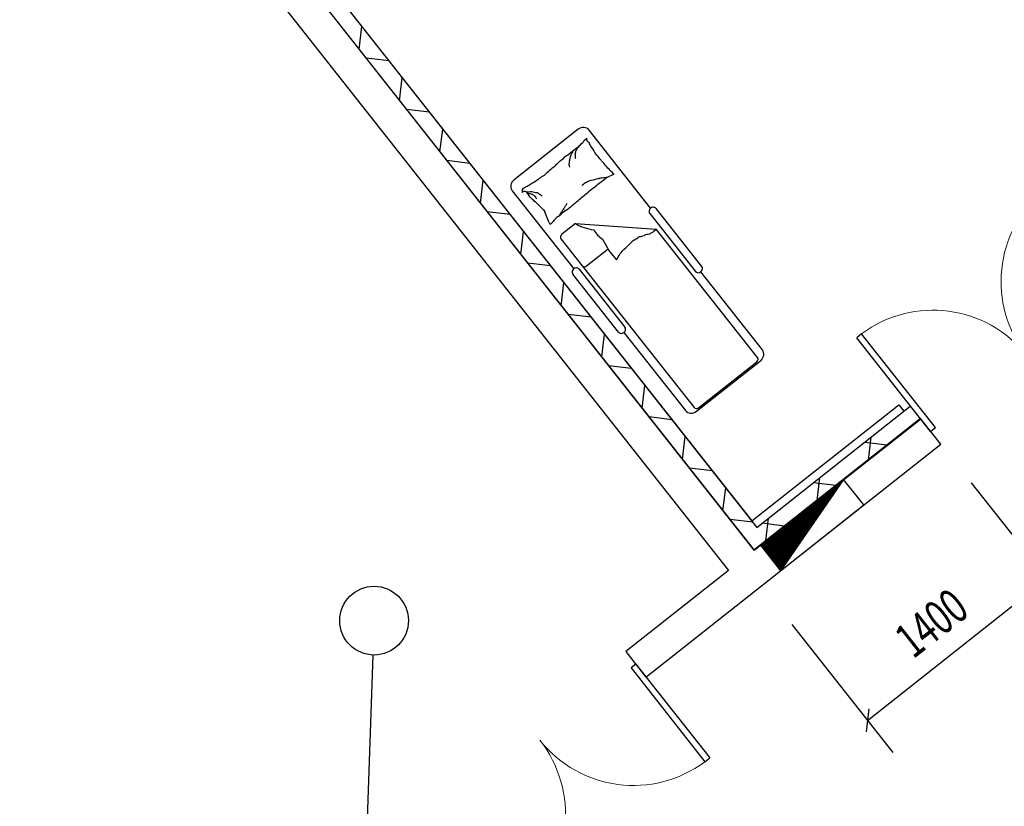
# Model space of a CAD drawing. Extents: x -862852 to -267901, y -111922 to 77925.
# Drawn here: x -844460 to -839628, y 14097 to 17955 of the extents above; entities that cross this region are included whole.
import ezdxf
from ezdxf.enums import TextEntityAlignment as Align

# ---------------------------------------------------------------- set-up
doc = ezdxf.new("R2010")
doc.units = 0
doc.header["$LTSCALE"] = 1000
doc.header["$MEASUREMENT"] = 0
doc.linetypes.add('DASHDOT2', pattern=[0.5, 0.25, -0.125, 0, -0.125])
for name, color, linetype in [('公用-说明', 7, 'Continuous'), ('封面', 7, 'Continuous'), ('封面、目录$0$封面', 7, 'Continuous'), ('淡显251', 251, 'Continuous')]:
    doc.layers.add(name, color=color, linetype=linetype)
doc.styles.add('-宋体', font='txt', dxfattribs={"width": 0.8})
doc.styles.add('_TCH_DIM_T3', font='SIMPLEX', dxfattribs={"width": 0.705882, "bigfont": 'GBCBIG'})
doc.styles.add('COMPLEX', font='COMPLEX')
doc.styles.add('DIM_FONT', font='SIMPLEX', dxfattribs={"width": 0.7, "bigfont": 'GBCBIG'})
doc.styles.get("Standard").update_dxf_attribs({"font": 'gbenor.shx', "bigfont": 'gbcbig.shx'})
doc.styles.add('封面、目录$0$-宋体', font='txt', dxfattribs={"width": 0.8})

# ---------------------------------------------------------------- blocks, each defined once
blk = doc.blocks.new('淡显251')
at = {"layer": '淡显251'}
for p, q in [((293112.5, 116817.2), (296585.4, 112415.7)), ((293224.9, 116803.9), (296598.7, 112528.2)), ((295721.6, 114480.5), (295407.2, 114232.5)), ((296077.6, 114094), (295775.4, 114477)), ((295398.2, 114179.3), (295700.4, 113796.4)), ((295576.8, 114030.2), (295557.7, 114075.9)), ((296073, 114067.4), (296296.9, 113783.7)), ((296328.3, 113808.5), (296104.5, 114092.2)), ((295583.8, 114013.6), (295576.8, 114030.2)), ((295708, 114018.1), (295640.8, 113965.1)), ((295708, 114018.1), (296105.4, 113991.3)), ((296602.2, 113361.8), (296105.4, 113991.3)), ((295637.2, 113943.8), (296290.5, 113115.8)), ((295842, 113941.9), (295876.2, 113881)), ((295762.9, 113810.4), (295868.9, 113894.1)), ((295876.2, 113881), (295909.7, 113840.7)), ((295919.7, 113486.1), (295695.8, 113769.8)), ((295727.3, 113794.6), (295951.1, 113510.9)), ((296626, 113399), (296323.8, 113781.9)), ((295946.6, 113484.3), (296248.8, 113101.3)), ((296302.6, 113097.8), (296616.9, 113345.8)), ((296312, 113114.4), (296598.5, 113340.5)), ((296598.7, 112528.2), (297351.7, 113122.3)), ((297351.7, 113122.3), (297401.3, 113059.5)), ((296585.4, 112415.7), (297401.3, 113059.5)), ((297024.8, 112763.7), (296616.1, 112441.2)), ((297022.8, 112760.9), (296616.7, 112440.5)), ((297020.9, 112758.1), (296617.4, 112439.7)), ((297019, 112755.3), (296618, 112438.9)), ((297017, 112752.5), (296618.6, 112438.1)), ((297015.1, 112749.7), (296619.2, 112437.3)), ((297024.8, 112763.7), (296715.3, 112315.5)), ((297124, 112637.9), (297024.8, 112763.7)), ((297013.2, 112746.9), (296619.8, 112436.5)), ((297011.2, 112744.1), (296620.5, 112435.7)), ((297009.3, 112741.3), (296621.1, 112434.9)), ((297007.4, 112738.5), (296621.7, 112434.2)), ((297005.4, 112735.7), (296622.3, 112433.4)), ((297003.5, 112732.9), (296622.9, 112432.6)), ((297001.6, 112730.1), (296623.6, 112431.8)), ((296999.6, 112727.3), (296624.2, 112431)), ((296997.7, 112724.5), (296624.8, 112430.2)), ((296995.8, 112721.6), (296625.4, 112429.4)), ((296993.8, 112718.8), (296626, 112428.7)), ((296991.9, 112716), (296626.7, 112427.9)), ((296990, 112713.2), (296627.3, 112427.1)), ((296988, 112710.4), (296627.9, 112426.3)), ((296986.1, 112707.6), (296628.5, 112425.5)), ((296984.1, 112704.8), (296629.1, 112424.7)), ((296982.2, 112702), (296629.8, 112423.9)), ((296980.3, 112699.2), (296630.4, 112423.2)), ((297650.3, 112747.2), (298146, 112119)), ((297650.3, 112747.2), (298146, 112119)), ((296978.3, 112696.4), (296631, 112422.4)), ((296976.4, 112693.6), (296631.6, 112421.6)), ((296974.5, 112690.8), (296632.2, 112420.8)), ((296972.5, 112688), (296632.9, 112420)), ((296970.6, 112685.2), (296633.5, 112419.2)), ((296968.7, 112682.4), (296634.1, 112418.4)), ((296966.7, 112679.6), (296634.7, 112417.7)), ((296964.8, 112676.8), (296635.3, 112416.9)), ((296962.9, 112674), (296636, 112416.1)), ((296960.9, 112671.2), (296636.6, 112415.3)), ((296959, 112668.4), (296637.2, 112414.5)), ((296957.1, 112665.6), (296637.8, 112413.7)), ((296955.1, 112662.8), (296638.4, 112412.9)), ((296953.2, 112660), (296639.1, 112412.2)), ((296951.3, 112657.2), (296639.7, 112411.4)), ((296949.3, 112654.4), (296640.3, 112410.6)), ((296947.4, 112651.6), (296640.9, 112409.8)), ((296945.5, 112648.8), (296641.5, 112409)), ((296943.5, 112646), (296642.2, 112408.2)), ((296941.6, 112643.2), (296642.8, 112407.4)), ((296939.7, 112640.4), (296643.4, 112406.7)), ((296937.7, 112637.6), (296644, 112405.9)), ((296935.8, 112634.8), (296644.6, 112405.1)), ((296933.9, 112632), (296645.3, 112404.3)), ((296931.9, 112629.2), (296645.9, 112403.5)), ((296930, 112626.4), (296646.5, 112402.7)), ((296928.1, 112623.6), (296647.1, 112401.9)), ((296926.1, 112620.8), (296647.7, 112401.2)), ((296924.2, 112618), (296648.4, 112400.4)), ((296922.3, 112615.2), (296649, 112399.6)), ((296920.3, 112612.4), (296649.6, 112398.8)), ((296918.4, 112609.6), (296650.2, 112398)), ((296916.5, 112606.8), (296650.8, 112397.2)), ((296914.5, 112604), (296651.5, 112396.4)), ((296715.3, 112315.5), (297124, 112637.9)), ((296912.6, 112601.2), (296652.1, 112395.7)), ((296910.7, 112598.4), (296652.7, 112394.9)), ((296908.7, 112595.6), (296653.3, 112394.1)), ((296906.8, 112592.8), (296654, 112393.3)), ((296904.9, 112590), (296654.6, 112392.5)), ((296902.9, 112587.2), (296655.2, 112391.7)), ((296901, 112584.4), (296655.8, 112390.9)), ((296899.1, 112581.6), (296656.4, 112390.2)), ((296897.1, 112578.8), (296657.1, 112389.4)), ((296895.2, 112576), (296657.7, 112388.6)), ((296893.3, 112573.2), (296658.3, 112387.8)), ((296891.3, 112570.4), (296658.9, 112387)), ((296889.4, 112567.6), (296659.5, 112386.2)), ((296887.5, 112564.8), (296660.2, 112385.4)), ((296885.5, 112562), (296660.8, 112384.7)), ((296883.6, 112559.2), (296661.4, 112383.9)), ((296881.7, 112556.4), (296662, 112383.1)), ((296879.7, 112553.6), (296662.6, 112382.3)), ((296877.8, 112550.8), (296663.3, 112381.5)), ((296875.8, 112548), (296663.9, 112380.7)), ((296873.9, 112545.2), (296664.5, 112379.9)), ((296872, 112542.4), (296665.1, 112379.2)), ((296870, 112539.6), (296665.7, 112378.4)), ((296868.1, 112536.8), (296666.4, 112377.6)), ((296866.2, 112534), (296667, 112376.8)), ((296864.2, 112531.2), (296667.6, 112376)), ((296862.3, 112528.4), (296668.2, 112375.2)), ((296860.4, 112525.6), (296668.8, 112374.4)), ((296858.4, 112522.8), (296669.5, 112373.7)), ((296856.5, 112520), (296670.1, 112372.9)), ((296854.6, 112517.2), (296670.7, 112372.1)), ((296852.6, 112514.4), (296671.3, 112371.3)), ((296850.7, 112511.6), (296671.9, 112370.5)), ((296848.8, 112508.8), (296672.6, 112369.7)), ((296846.8, 112506), (296673.2, 112368.9)), ((296844.9, 112503.2), (296673.8, 112368.2)), ((296843, 112500.4), (296674.4, 112367.4)), ((296841, 112497.6), (296675, 112366.6)), ((296839.1, 112494.8), (296675.7, 112365.8)), ((296837.2, 112492), (296676.3, 112365)), ((296835.2, 112489.2), (296676.9, 112364.2)), ((296833.3, 112486.4), (296677.5, 112363.4)), ((296831.4, 112483.6), (296678.1, 112362.7)), ((296829.4, 112480.8), (296678.8, 112361.9)), ((296827.5, 112478), (296679.4, 112361.1)), ((296825.6, 112475.2), (296680, 112360.3)), ((296823.6, 112472.4), (296680.6, 112359.5)), ((296821.7, 112469.6), (296681.2, 112358.7)), ((296819.8, 112466.8), (296681.9, 112357.9)), ((296817.8, 112464), (296682.5, 112357.2)), ((296815.9, 112461.2), (296683.1, 112356.4)), ((296814, 112458.4), (296683.7, 112355.6)), ((296616.1, 112441.2), (296715.3, 112315.5)), ((296812, 112455.6), (296684.3, 112354.8)), ((296810.1, 112452.8), (296685, 112354)), ((296808.2, 112450), (296685.6, 112353.2)), ((296806.2, 112447.2), (296686.2, 112352.4)), ((296804.3, 112444.3), (296686.8, 112351.7)), ((296802.4, 112441.5), (296687.4, 112350.9)), ((296800.4, 112438.7), (296688.1, 112350.1)), ((296798.5, 112435.9), (296688.7, 112349.3)), ((296796.6, 112433.1), (296689.3, 112348.5)), ((296794.6, 112430.3), (296689.9, 112347.7)), ((296792.7, 112427.5), (296690.5, 112346.9)), ((296790.8, 112424.7), (296691.2, 112346.2)), ((296788.8, 112421.9), (296691.8, 112345.4)), ((296786.9, 112419.1), (296692.4, 112344.6)), ((296785, 112416.3), (296693, 112343.8)), ((296783, 112413.5), (296693.6, 112343)), ((296781.1, 112410.7), (296694.3, 112342.2)), ((296779.2, 112407.9), (296694.9, 112341.4)), ((296777.2, 112405.1), (296695.5, 112340.6)), ((296775.3, 112402.3), (296696.1, 112339.9)), ((296773.4, 112399.5), (296696.7, 112339.1)), ((296771.4, 112396.7), (296697.4, 112338.3)), ((296769.5, 112393.9), (296698, 112337.5)), ((296767.6, 112391.1), (296698.6, 112336.7)), ((296765.6, 112388.3), (296699.2, 112335.9)), ((296763.7, 112385.5), (296699.8, 112335.1)), ((296761.7, 112382.7), (296700.5, 112334.4)), ((296759.8, 112379.9), (296701.1, 112333.6)), ((296757.9, 112377.1), (296701.7, 112332.8)), ((296755.9, 112374.3), (296702.3, 112332)), ((296754, 112371.5), (296702.9, 112331.2)), ((296752.1, 112368.7), (296703.6, 112330.4)), ((296750.1, 112365.9), (296704.2, 112329.6)), ((296748.2, 112363.1), (296704.8, 112328.9)), ((296746.3, 112360.3), (296705.4, 112328.1)), ((296744.3, 112357.5), (296706, 112327.3)), ((296742.4, 112354.7), (296706.7, 112326.5)), ((296740.5, 112351.9), (296707.3, 112325.7)), ((296738.5, 112349.1), (296707.9, 112324.9)), ((296736.6, 112346.3), (296708.5, 112324.1)), ((296734.7, 112343.5), (296709.1, 112323.4)), ((296732.7, 112340.7), (296709.8, 112322.6)), ((296730.8, 112337.9), (296710.4, 112321.8)), ((296728.9, 112335.1), (296711, 112321)), ((296726.9, 112332.3), (296711.6, 112320.2)), ((296725, 112329.5), (296712.2, 112319.4)), ((296723.1, 112326.7), (296712.9, 112318.6)), ((296721.1, 112323.9), (296713.5, 112317.9)), ((296719.2, 112321.1), (296714.1, 112317.1)), ((296717.3, 112318.3), (296714.7, 112316.3)), ((297141.6, 111581.5), (298022, 112276.2)), ((296769.9, 112052.5), (297265.6, 111424.3)), ((294714.3, 111902.1), (294627.7, 109437.8))]:
    blk.add_line(p, q, dxfattribs=at)
at = {"layer": '淡显251', "linetype": 'Continuous'}
for p, q in [((293112.5, 116817.2), (296584.8, 112416.5)), ((292937.1, 116780.8), (296459, 112317.3)), ((294646.8, 114872.6), (294660.1, 114985.1)), ((294793, 114816.6), (294680.5, 114829.8)), ((294845.2, 114621.1), (294858.5, 114733.6)), ((294991.4, 114565.1), (294879, 114578.4)), ((295043.6, 114369.7), (295056.9, 114482.1)), ((295189.8, 114313.6), (295077.4, 114326.9)), ((295242, 114118.2), (295255.3, 114230.7)), ((295388.3, 114062.2), (295275.8, 114075.4)), ((295440.5, 113866.7), (295453.7, 113979.2)), ((295586.7, 113810.7), (295474.2, 113824)), ((295638.9, 113615.3), (295652.1, 113727.7)), ((295785.1, 113559.2), (295672.6, 113572.5)), ((295837.3, 113363.8), (295850.6, 113476.3)), ((295983.5, 113307.8), (295871, 113321)), ((296035.7, 113112.3), (296049, 113224.8)), ((296181.9, 113056.3), (296069.5, 113069.6)), ((297402.3, 113061.5), (296584.8, 112416.5)), ((297397.6, 113056.5), (297398.3, 113063.2)), ((297501.5, 112935.8), (297402.3, 113061.5)), ((296234.1, 112860.9), (296247.4, 112973.3)), ((297239.3, 112931.6), (297126.8, 112944.9)), ((297146.1, 112858.1), (297159.3, 112970.6)), ((296621.1, 112241.1), (297501.5, 112935.8)), ((296380.3, 112804.8), (296267.9, 112818.1)), ((296894.6, 112659.7), (296907.9, 112772.2)), ((296432.5, 112609.4), (296445.8, 112721.9)), ((296987.8, 112733.2), (296875.3, 112746.5)), ((296578.8, 112553.4), (296466.3, 112566.6)), ((296643.2, 112461.3), (296656.4, 112573.7)), ((296736.3, 112534.8), (296623.9, 112548.1)), ((296459, 112317.3), (295955.3, 111919.9)), ((296054.5, 111794.1), (296621.1, 112241.1)), ((295955.3, 111919.9), (296054.5, 111794.1))]:
    blk.add_line(p, q, dxfattribs=at)
at = {"layer": '淡显251', "linetype": 'DASHDOT2', "ltscale": 100}
for p, q in [((293224.9, 116803.9), (296573.8, 112559.6)), ((296573.8, 112559.6), (297295.5, 113129)), ((297295.5, 113129), (297320.3, 113097.5))]:
    blk.add_line(p, q, dxfattribs=at)
at = {"layer": '淡显251', "extrusion": (0, 0, -1)}
for p, q in [((297112.7, 113477), (297089.2, 113458.4)), ((297475.5, 113017.3), (297112.7, 113477)), ((297451.9, 112998.7), (297089.2, 113458.4)), ((297451.9, 112998.7), (297475.5, 113017.3)), ((296004.9, 111857), (295981.4, 111838.4)), ((295981.4, 111838.4), (296344.1, 111378.7)), ((296004.9, 111857), (296367.7, 111397.3)), ((296344.1, 111378.7), (296367.7, 111397.3))]:
    blk.add_line(p, q, dxfattribs=at)
at = {"layer": '淡显251', "linetype": 'ByBlock'}
blk.add_line((297148.2, 111637.7), (297135, 111525.3), dxfattribs=at)
at = {"layer": '淡显251'}
blk.add_circle((294720.2, 112070.7), 168.6, dxfattribs=at)
for centre, radius, start, end in [((296304.1, 113634), 957.3, 127.6341, 130.1177), ((295660.7, 114412.7), 62.4, 321.9674, 342.1185), ((296079.3, 114008.8), 525.6, 129.8341, 133.1854), ((295685.1, 114446.5), 63.5, 303.491, 323.6421), ((295774.2, 114399.3), 34.2, 131.8809, 157.2729), ((295741.3, 114440.2), 18.4, 302.7264, 337.6802), ((295753.5, 114448.5), 16, 287.7209, 305.2066), ((295763.8, 114437.2), 2.08, 240.7761, 289.4239), ((295761.6, 114432.2), 2.68, 294.0132, 13.9158), ((295758.1, 114422), 9.02, 16.2536, 59.665), ((295765, 114434), 1.41, 113.4542, 234.9112), ((295783.1, 114434.2), 19, 210.8516, 240.406), ((295903, 114478.3), 142.7, 205.0982, 209.0742), ((295678.1, 114352.1), 115.1, 25.1209, 29.5495), ((295345.8, 114103.1), 528.5, 30.0013, 34.3135), ((295997.9, 113901), 559.3, 123.7348, 127.9609), ((295449.1, 114395.9), 240.6, 343.7768, 349.1997), ((295642.9, 114372.6), 47.8, 332.897, 344.0459), ((295565.1, 114439.8), 147.6, 327.0228, 333.4021), ((295649.4, 114375.2), 60.5, 341.4277, 359.1646), ((295650.7, 114338.3), 58.7, 359.6325, 17.3695), ((295502, 114116), 392.4, 34.8123, 39.8141), ((296022, 113771.6), 671.8, 127.9786, 134.0652), ((295858.9, 114073.3), 338.4, 133.5772, 137.6803), ((295562.6, 114393), 97.5, 310.1972, 317.8485), ((295532.3, 114482.1), 185.6, 303.5833, 310.9237), ((295543.6, 114337.5), 136.8, 349.1502, 356.3038), ((295648.7, 114308.1), 29.5, 356.4776, 7.1957), ((295563, 114279.9), 118.2, 7.5913, 12.9053), ((295233.7, 113816.1), 789.5, 40.1608, 41.5827), ((289988.4, 109034.4), 7886.7, 41.68319, 42.13309), ((295780.6, 113880), 437.2, 121.0949, 128.6418), ((295797.8, 114694.5), 453.1, 275.117, 278.8083), ((295818.4, 114325.6), 93.3, 296.1979, 305.493), ((295866.2, 114277.7), 28.7, 282.8121, 297.2272), ((295756.4, 114138.8), 186, 42.5012, 48.9947), ((295899.1, 114207.8), 48.5, 102.9389, 114.0019), ((295918, 114207.9), 55.8, 113.1646, 122.2654), ((295903.9, 114268.5), 11.2, 201.2161, 227.9122), ((295896.8, 114259.5), 0.823, 118.5245, 198.9471), ((295401.5, 114280.3), 103.2, 300.2476, 308.6848), ((295387.9, 114377.9), 194.4, 293.6797, 300.9865), ((295569.6, 114079.8), 154.6, 113.6395, 121.8366), ((295641.1, 114349.3), 174.3, 304.2177, 311.8557), ((295745.5, 114254.5), 37, 288.7753, 305.3668), ((293509.2, 117055), 3663.5, 307.9549, 309.2118), ((295678.9, 114532.2), 320.1, 285.9512, 289.6034), ((295568.5, 115105.7), 901.8, 283.9801, 286.1521), ((295790.1, 114433.1), 195.8, 278.5804, 284.2169), ((295398.7, 114828.1), 745.6, 304.8889, 308.1763), ((295409.8, 114229.2), 57.9, 307.7283, 319.0007), ((295441.6, 114176.5), 7.75, 317.1548, 62.463), ((295460, 114154.2), 21.3, 67.5208, 126.5401), ((295243.6, 113999), 284.5, 31.7066, 37.9389), ((295473.9, 114260.3), 86.7, 266.1213, 283.8201), ((295480.1, 114220.5), 55.1, 262.6261, 274.9191), ((295497.4, 114194.4), 31.4, 246.3822, 262.47), ((295534.6, 114242), 88.9, 242.3197, 245.8599), ((295525.4, 114254.3), 84.1, 248.5155, 266.2143), ((295560.2, 114264.2), 120.5, 239.0419, 242.077), ((295529, 114178.3), 32.6, 219.2682, 238.0481), ((295560.6, 114171.3), 53, 202.8065, 217.4916), ((295564.7, 114239.3), 82.2, 236.9034, 247.7873), ((295591, 114220.7), 81.3, 225.0678, 235.9517), ((294357.7, 115798.9), 2153.8, 309.0707, 310.71), ((295407.4, 114060.1), 118, 38.795, 48.4794), ((295181.4, 113732.7), 512.1, 49.108, 51.6221), ((295641.3, 114255.1), 184, 227.345, 231.5384), ((295812.4, 114363.7), 381.3, 221.5122, 226.8523), ((296054.2, 113856.4), 466.7, 147.9245, 149.7512), ((296067.8, 113881.7), 465.7, 149.6232, 151.4498), ((296280.9, 113426.4), 899.6, 130.6656, 132.5341), ((295188.4, 114700.8), 779, 310.5329, 312.5409), ((295587.5, 114101.2), 39.2, 203.6196, 220.3297), ((295576.4, 114134.7), 93.5, 296.9658, 314.9584), ((296019.4, 113799.3), 468.9, 143.7909, 146.0207), ((296038.2, 113828.9), 467.8, 145.8455, 148.0753), ((295739.9, 113958.2), 147.3, 117.1442, 131.4519), ((295584.2, 114013.2), 0.555, 27.1453, 135.2731), ((295711.6, 113895.5), 173.2, 131.7016, 137.1028), ((295715.4, 113939.6), 146.4, 136.49, 144.3923), ((295556.6, 114095.8), 76.4, 313.5762, 324.5286), ((295842.9, 114261.8), 278.6, 241.0266, 260.5223), ((295909, 114053.7), 130.3, 210.7826, 239.067), ((296020.1, 114013.9), 59.4, 271.2271, 294.8971), ((296073.1, 113892.9), 72.7, 91.2954, 112.6387), ((296109.4, 113916.6), 62, 111.1645, 127.803), ((296176.4, 113895.1), 119.5, 126.4251, 138.4038), ((295648.5, 114241.4), 459.3, 309.4639, 318.2696), ((295945.1, 114043.1), 116.9, 293.232, 310.7367), ((295658.4, 114009.1), 302.6, 326.178, 332.4474), ((295825.6, 113962), 137.2, 317.4405, 326.7938)]:
    blk.add_arc(centre, radius, start, end, dxfattribs=at)
at = {"layer": '淡显251', "lineweight": 13, "extrusion": (0, 0, -1)}
for centre, start, end in [((-298383.1, 113733.4), 321.7252, 50.2559), ((-297463.7, 113008), 53.1945, 141.7252), ((-295073.7, 111122.2), 141.7252, 230.2559), ((-295993.2, 111847.7), 233.1945, 321.7252)]:
    blk.add_arc(centre, 585.6, start, end, dxfattribs=at)
at = {"layer": '淡显251'}
for centre, major_axis, start_param, end_param in [((295743.9, 114452.2), (31.4, 24.8), 0, 1.570796), ((295429.6, 114204.1), (31.4, 24.8), 1.570796, 3.141593), ((296088.8, 114079.8), (15.7, 12.4), 0, 3.141593), ((295649.8, 113953.7), (12.6, 9.9), 1.570796, 3.141593), ((295753.9, 113821.8), (12.6, 9.9), 3.141593, 4.712389), ((295711.6, 113782.2), (15.7, 12.4), 0, 3.141593), ((296312.6, 113796.1), (15.7, 12.4), 3.141593, 6.283185), ((295935.4, 113498.5), (15.7, 12.4), 3.141593, 6.283185), ((296594.5, 113374.2), (31.4, 24.8), -1.570796, 0), ((296589.6, 113351.8), (12.6, 9.9), -1.570796, 0), ((296280.2, 113126.1), (31.4, 24.8), 3.141593, 4.712389), ((296303.1, 113125.8), (12.6, 9.9), 3.141593, 4.712389)]:
    blk.add_ellipse(centre, major_axis=major_axis, ratio=0.9025, start_param=start_param, end_param=end_param, dxfattribs=at)
at = {"layer": '淡显251', "style": '_TCH_DIM_T3', "width": 0.705882}
blk.add_text('1400', height=170.17, rotation=38.2748, dxfattribs=at).set_placement((297365.7, 111879.5))
at = {"layer": '淡显251', "style": 'COMPLEX', "width": 1.041667}
for p, p2 in [((323219.8, 121167.3), (323471.2, 121365.7)), ((324261.5, 119847.1), (324512.9, 120045.5))]:
    blk.add_attdef('A', text='', height=358.8, rotation=38.2748, dxfattribs=at).set_placement(p, p2, align=Align.FIT)
at = {"layer": '淡显251', "width": 0.8, "flags": 9}
for tag, p, rotation in [('YSIZE', (303765.8, 121314.4), 308.2748), ('XSIZE', (303765.8, 121314.4), 308.2748), ('YSIZE', (303420, 121041.6), 308.2748), ('XSIZE', (303420, 121041.6), 308.2748), ('XSIZE', (303074.2, 120768.8), 308.2748), ('YSIZE', (303074.2, 120768.8), 308.2748), ('XSIZE', (304216.5, 120743.1), 308.2748), ('YSIZE', (304216.5, 120743.1), 308.2748), ('YSIZE', (302728.5, 120495.9), 308.2748), ('XSIZE', (302728.5, 120495.9), 308.2748), ('YSIZE', (303870.8, 120470.3), 308.2748), ('XSIZE', (303870.8, 120470.3), 308.2748), ('YSIZE', (302382.7, 120223.1), 308.2748), ('XSIZE', (302382.7, 120223.1), 308.2748), ('YSIZE', (303525, 120197.5), 308.2748), ('XSIZE', (303525, 120197.5), 308.2748), ('XSIZE', (302036.9, 119950.3), 308.2748), ('YSIZE', (302036.9, 119950.3), 308.2748), ('XSIZE', (303179.2, 119924.6), 308.2748), ('YSIZE', (303179.2, 119924.6), 308.2748), ('YSIZE', (301691.2, 119677.5), 308.2748), ('XSIZE', (301691.2, 119677.5), 308.2748), ('YSIZE', (302833.5, 119651.8), 308.2748), ('XSIZE', (302833.5, 119651.8), 308.2748), ('YSIZE', (301345.4, 119404.6), 308.2748), ('XSIZE', (301345.4, 119404.6), 308.2748), ('YSIZE', (302487.7, 119379), 308.2748), ('XSIZE', (302487.7, 119379), 308.2748), ('XSIZE', (300999.6, 119131.8), 308.2748), ('YSIZE', (300999.6, 119131.8), 308.2748), ('XSIZE', (302141.9, 119106.2), 308.2748), ('YSIZE', (302141.9, 119106.2), 308.2748), ('YSIZE', (300653.9, 118859), 308.2748), ('XSIZE', (300653.9, 118859), 308.2748), ('YSIZE', (301796.2, 118833.4), 308.2748), ('XSIZE', (301796.2, 118833.4), 308.2748), ('YSIZE', (304327.4, 118796), 128.2748), ('XSIZE', (304327.4, 118796), 128.2748), ('YSIZE', (301450.4, 118560.5), 308.2748), ('XSIZE', (301450.4, 118560.5), 308.2748), ('YSIZE', (303981.6, 118523.1), 128.2748), ('XSIZE', (303981.6, 118523.1), 128.2748), ('XSIZE', (301104.6, 118287.7), 308.2748), ('YSIZE', (301104.6, 118287.7), 308.2748), ('YSIZE', (303635.9, 118250.3), 128.2748), ('XSIZE', (303635.9, 118250.3), 128.2748), ('YSIZE', (303290.1, 117977.5), 128.2748), ('XSIZE', (303290.1, 117977.5), 128.2748), ('XSIZE', (302944.3, 117704.7), 128.2748), ('YSIZE', (302944.3, 117704.7), 128.2748), ('YSIZE', (302598.6, 117431.8), 128.2748), ('XSIZE', (302598.6, 117431.8), 128.2748)]:
    blk.add_attdef(tag, p, '', height=0.4, rotation=rotation, dxfattribs=at)
at = {"layer": '淡显251', "style": 'DIM_FONT', "width": 0.8, "flags": 9}
for tag, p, rotation in [('XSIZE', (294598.4, 107532.9), 128.2748), ('YSIZE', (294598.5, 107532.6), 128.2748), ('XSIZE', (293136.7, 106379.6), 128.2748), ('YSIZE', (293136.9, 106379.3), 128.2748), ('XSIZE', (296260.2, 105428), 218.2748), ('YSIZE', (296260.5, 105428.2), 218.2748), ('XSIZE', (294798.6, 104274.7), 218.2748), ('YSIZE', (294798.8, 104274.9), 218.2748)]:
    blk.add_attdef(tag, p, '', height=0.4, rotation=rotation, dxfattribs=at)
blk = doc.blocks.new('新基石标准封面-A2')
at = {"layer": '淡显251'}
blk.add_blockref('淡显251', (-285322.3, -81587.7), dxfattribs=at)
at = {"layer": '公用-说明', "color": 6, "style": '-宋体', "width": 0.8}
blk.add_attdef('出图日期', text='', height=490.9, dxfattribs=at).set_placement((33781.1, 20039.6), align=Align.CENTER)
at = {"layer": '封面', "color": 6, "style": '-宋体', "width": 0.8}
blk.add_attdef('专业、阶段', text='', height=679.7, dxfattribs=at).set_placement((34099.6, 23717.5), align=Align.CENTER)
blk.add_attdef('工程编号', (34270, 22194.2), '', height=492.2, dxfattribs=at)
at = {"layer": '封面、目录$0$封面', "color": 6, "style": '封面、目录$0$-宋体', "width": 0.8}
blk.add_attdef('项目名称', text='', height=1510.5, dxfattribs=at).set_placement((34221.8, 25945), align=Align.CENTER)

msp = doc.modelspace()

# ---------------------------------------------------------------- block references
at = {"color": 4}
msp.add_blockref('新基石标准封面-A2', (-852118.8, -15475.5, 0), dxfattribs=at)

doc.saveas('drawing.dxf')
